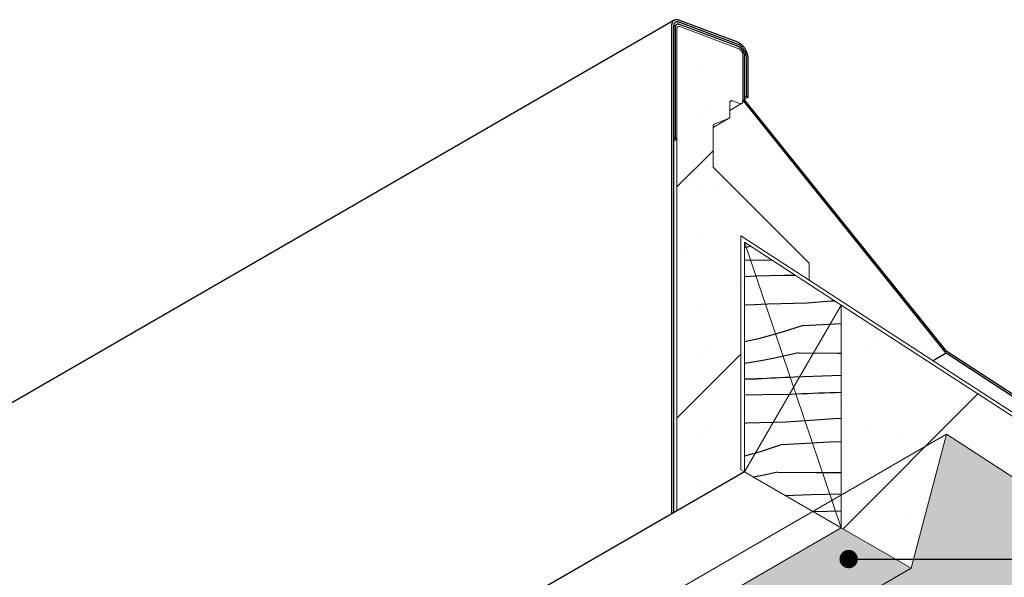
# Model space of a CAD drawing. Units: metres. Extents: x -99.86 to -95.61, y 24.19 to 27.66.
# Drawn here: x -97.78 to -97.29, y 27.04 to 27.31 of the extents above; entities that cross this region are included whole.
import ezdxf

# ---------------------------------------------------------------- set-up
doc = ezdxf.new("R2010")
doc.units = ezdxf.units.M
doc.header["$MEASUREMENT"] = 0
for name, color, linetype in [('New_000000_Mauerwerk', 7, 'Continuous'), ('New_00000_Abdichtung', 7, 'Continuous'), ('New_00000_Holz', 7, 'Continuous'), ('New_00000_Zinc_und_Metal', 7, 'Continuous'), ('New_10_Schraffur', 7, 'Continuous'), ('New_Annotation - Label', 7, 'Continuous'), ('New_Hauser', 7, 'Continuous')]:
    doc.layers.add(name, color=color, linetype=linetype)
doc.dimstyles.new('GENERATED_STYLE__4', dxfattribs={"dimtxt": 0.18, "dimasz": 0.01824, "dimexe": 0.18, "dimexo": 0.0625, "dimgap": 0.09, "dimtad": 0, "dimtih": 1, "dimtoh": 1, "dimdec": 4, "dimzin": 0, "dimdsep": 46, "dimcen": 0.09, "dimadec": 0, "dimazin": 0, "dimtfac": 1, "dimtdec": 4, "dimtmove": 0, "dimatfit": 3, "dimldrblk": 'ARROWHEAD_11', "dimfxl": 0, "dimtolj": 1, "dimtzin": 0, "dimarcsym": 0})

# ---------------------------------------------------------------- blocks, each defined once
blk = doc.blocks.new('*X4')
at = {"layer": 'New_10_Schraffur', "color": 253, "lineweight": 25}
for p, q in [((-97.41424, 27.2011), (-97.41589, 27.20089)), ((-97.41253, 27.20134), (-97.41424, 27.2011)), ((-97.41589, 27.19459), (-97.40249, 27.19481)), ((-97.41589, 27.18654), (-97.41035, 27.18673)), ((-97.41035, 27.18673), (-97.39629, 27.18707)), ((-97.39629, 27.18707), (-97.39067, 27.18714)), ((-97.41086, 27.17264), (-97.40431, 27.17291)), ((-97.40431, 27.17291), (-97.39776, 27.17313)), ((-97.39776, 27.17313), (-97.39121, 27.17331)), ((-97.39121, 27.17331), (-97.38466, 27.17344)), ((-97.38466, 27.17344), (-97.3728, 27.17433)), ((-97.3728, 27.17433), (-97.37111, 27.17443)), ((-97.41589, 27.17239), (-97.41086, 27.17264)), ((-97.38664, 27.16221), (-97.3678, 27.16321)), ((-97.39765, 27.15865), (-97.40881, 27.15559)), ((-97.38664, 27.16221), (-97.39765, 27.15865)), ((-97.40881, 27.15559), (-97.41589, 27.15398)), ((-97.38905, 27.14852), (-97.39494, 27.14719)), ((-97.38905, 27.14852), (-97.36969, 27.1484)), ((-97.36969, 27.1484), (-97.3678, 27.14838)), ((-97.41273, 27.14377), (-97.41589, 27.14326)), ((-97.40678, 27.14481), (-97.41273, 27.14377)), ((-97.40085, 27.14595), (-97.40678, 27.14481)), ((-97.39494, 27.14719), (-97.40085, 27.14595)), ((-97.41589, 27.13564), (-97.40955, 27.13574)), ((-97.40954, 27.13578), (-97.40724, 27.1359)), ((-97.40724, 27.1359), (-97.40494, 27.13602)), ((-97.40494, 27.13602), (-97.40264, 27.13613)), ((-97.40264, 27.13613), (-97.40034, 27.13624)), ((-97.40034, 27.13624), (-97.39804, 27.13634)), ((-97.39804, 27.13634), (-97.39574, 27.13644)), ((-97.39574, 27.13644), (-97.39344, 27.13654)), ((-97.39344, 27.13654), (-97.39114, 27.13664)), ((-97.39114, 27.13664), (-97.37238, 27.13732)), ((-97.37238, 27.13732), (-97.3678, 27.13744)), ((-97.38173, 27.12856), (-97.379, 27.12866)), ((-97.379, 27.12866), (-97.37627, 27.12875)), ((-97.37627, 27.12875), (-97.37353, 27.12883)), ((-97.37353, 27.12883), (-97.3708, 27.12891)), ((-97.3708, 27.12895), (-97.3678, 27.12901)), ((-97.41589, 27.12772), (-97.40671, 27.12794)), ((-97.40671, 27.12794), (-97.39265, 27.12811)), ((-97.39265, 27.12811), (-97.38992, 27.12823)), ((-97.38992, 27.12823), (-97.38719, 27.12835)), ((-97.38719, 27.12835), (-97.38446, 27.12846)), ((-97.38446, 27.12846), (-97.38173, 27.12856)), ((-97.41474, 27.11378), (-97.40819, 27.114)), ((-97.40819, 27.114), (-97.40163, 27.11418)), ((-97.40163, 27.11418), (-97.39508, 27.11431)), ((-97.39508, 27.11431), (-97.38323, 27.1152)), ((-97.38323, 27.1152), (-97.37137, 27.11592)), ((-97.37137, 27.11592), (-97.3678, 27.11608)), ((-97.41589, 27.11373), (-97.41474, 27.11378)), ((-97.39706, 27.10308), (-97.37356, 27.10433)), ((-97.37356, 27.10433), (-97.3678, 27.10451)), ((-97.40808, 27.09952), (-97.41589, 27.09738)), ((-97.39706, 27.10308), (-97.40808, 27.09952)), ((-97.40536, 27.08806), (-97.41118, 27.08684)), ((-97.39947, 27.0894), (-97.40536, 27.08806)), ((-97.39947, 27.0894), (-97.38011, 27.08927)), ((-97.38011, 27.08927), (-97.3678, 27.08919)), ((-97.3954, 27.07774), (-97.3828, 27.07819)), ((-97.3828, 27.07819), (-97.3678, 27.07858)), ((-97.38122, 27.06982), (-97.3678, 27.0701)), ((-97.38161, 27.06977), (-97.38123, 27.06978))]:
    blk.add_line(p, q, dxfattribs=at)
blk = doc.blocks.new('Fill_2_1', base_point=(0, 0))
at = {"layer": 'New_10_Schraffur', "color": 253, "lineweight": 25}
blk.add_blockref('*X4', (0, 0), dxfattribs=at)
blk = doc.blocks.new('ARROWHEAD_11')
at = {"color": 0, "linetype": 'Continuous', "lineweight": 0}
blk.add_line((0, 0), (-1, 0), dxfattribs=at)
at = {"color": 0, "linetype": 'Continuous', "lineweight": 0, "const_width": 0.25, "flags": 128}
blk.add_lwpolyline([(-0.125, 0, 1), (0.125, 0, 1)], format="xyb", close=True, dxfattribs=at)

msp = doc.modelspace()

# ---------------------------------------------------------------- hatches: boundary and pattern name
at = {"layer": 'New_10_Schraffur', "linetype": 'Continuous', "lineweight": 20}
h = msp.add_hatch(dxfattribs=at)
h.set_pattern_fill('Rubble___Large_Scale_0001', color=253, style=0, pattern_type=2)
h.set_pattern_definition([(45, (-97.41653, 27.14899), (-0.057417, 0.057417), []), (90, (-97.473947, 27.20641), (-0.03654, 0), [0, -0.02436, 0, -0.03654]), (155, (-97.41653, 27.263826), (0.0154426, 0.033117), [0, -0.017864, 0, -0.0308562])])
h.paths.add_polyline_path([(-97.41589, 27.08957), (-97.41763, 27.09057), (-97.41763, 27.20667), (-97.38366, 27.1846), (-97.38366, 27.1931), (-97.43142, 27.24067), (-97.43142, 27.2604), (-97.43142, 27.26089), (-97.43142, 27.26102), (-97.43141, 27.26114), (-97.43139, 27.26125), (-97.43136, 27.26136), (-97.43133, 27.26146), (-97.4313, 27.26156), (-97.43126, 27.26165), (-97.43121, 27.26173), (-97.43115, 27.26181), (-97.43109, 27.26188), (-97.43103, 27.26194), (-97.43095, 27.26199), (-97.43088, 27.26204), (-97.4308, 27.26207), (-97.42376, 27.26483), (-97.42368, 27.26487), (-97.4236, 27.26491), (-97.42353, 27.26496), (-97.42347, 27.26503), (-97.42341, 27.26509), (-97.42335, 27.26517), (-97.4233, 27.26525), (-97.42326, 27.26535), (-97.42322, 27.26544), (-97.42319, 27.26555), (-97.42317, 27.26565), (-97.42315, 27.26577), (-97.42314, 27.26589), (-97.42314, 27.26601), (-97.42314, 27.26889), (-97.42314, 27.26895), (-97.42314, 27.269), (-97.42314, 27.26906), (-97.42314, 27.26912), (-97.42314, 27.2692), (-97.42314, 27.26929), (-97.42314, 27.26939), (-97.42314, 27.27252), (-97.42314, 27.27264), (-97.42313, 27.27276), (-97.42311, 27.27288), (-97.42308, 27.27299), (-97.42305, 27.27309), (-97.42301, 27.27319), (-97.42297, 27.27328), (-97.42292, 27.27337), (-97.42286, 27.27344), (-97.4228, 27.27351), (-97.42273, 27.27357), (-97.42266, 27.27363), (-97.42258, 27.27367), (-97.4225, 27.27371), (-97.42241, 27.27373), (-97.42232, 27.27375), (-97.42222, 27.27376), (-97.42212, 27.27376), (-97.42202, 27.27375), (-97.42192, 27.27373), (-97.42181, 27.2737), (-97.4217, 27.27367), (-97.41808, 27.27231), (-97.41797, 27.27228), (-97.41786, 27.27225), (-97.41776, 27.27223), (-97.41766, 27.27222), (-97.41756, 27.27222), (-97.41746, 27.27223), (-97.41737, 27.27225), (-97.41728, 27.27227), (-97.4172, 27.27231), (-97.41711, 27.27236), (-97.41705, 27.2724), (-97.41698, 27.27246), (-97.41692, 27.27253), (-97.41686, 27.27261), (-97.41681, 27.27269), (-97.41677, 27.27279), (-97.41673, 27.27288), (-97.4167, 27.27299), (-97.41667, 27.2731), (-97.41666, 27.27321), (-97.41664, 27.27333), (-97.41664, 27.27346), (-97.41664, 27.27409), (-97.41664, 27.29639), (-97.41664, 27.29652), (-97.41666, 27.29665), (-97.41667, 27.29679), (-97.4167, 27.29693), (-97.41673, 27.29708), (-97.41677, 27.29722), (-97.41682, 27.29737), (-97.41687, 27.29751), (-97.41693, 27.29766), (-97.41699, 27.2978), (-97.41706, 27.29794), (-97.41714, 27.29808), (-97.41722, 27.29822), (-97.41731, 27.29835), (-97.4174, 27.29848), (-97.41749, 27.2986), (-97.41759, 27.29872), (-97.41769, 27.29884), (-97.4178, 27.29895), (-97.4179, 27.29905), (-97.41801, 27.29914), (-97.41812, 27.29923), (-97.41824, 27.29931), (-97.41835, 27.29938), (-97.41846, 27.29944), (-97.41857, 27.2995), (-97.41868, 27.29954), (-97.44796, 27.31049), (-97.44807, 27.31052), (-97.44817, 27.31055), (-97.44828, 27.31057), (-97.44838, 27.31058), (-97.44848, 27.31058), (-97.44857, 27.31057), (-97.44867, 27.31055), (-97.44875, 27.31053), (-97.44884, 27.31049), (-97.44892, 27.31045), (-97.44899, 27.31039), (-97.44906, 27.31033), (-97.44912, 27.31026), (-97.44918, 27.31019), (-97.44923, 27.3101), (-97.44927, 27.31001), (-97.44931, 27.30991), (-97.44934, 27.30981), (-97.44937, 27.3097), (-97.44938, 27.30958), (-97.44939, 27.30946), (-97.4494, 27.30934), (-97.4494, 27.25479), (-97.4494, 27.07022)])
h = msp.add_hatch(dxfattribs=at)
h.set_pattern_fill('Rubble___Large_Scale_0001', color=253, style=0, pattern_type=2)
h.set_pattern_definition([(45, (-97.113245, 26.97032), (-0.057417, 0.057417), []), (90, (-97.170663, 27.027734), (-0.0365402, 0), [0, -0.0243601, 0, -0.0365402]), (155, (-97.113245, 27.08515), (0.0154426, 0.0331167), [0, -0.0178641, 0, -0.0308562])])
h.paths.add_polyline_path([(-97.12174, 26.98224), (-97.11577, 26.92804), (-97.09841, 26.91676), (-97.08714, 26.95976), (-96.89329, 26.83383), (-96.88733, 26.77963), (-96.86996, 26.76835), (-96.85869, 26.81136), (-96.85869, 26.84155), (-97.3678, 27.17228), (-97.3678, 27.0618), (-97.333, 27.04171), (-97.31558, 27.10816), (-97.19053, 27.02693)])
at = {"layer": 'New_10_Schraffur', "linetype": 'Continuous', "lineweight": 13}
for points in [[(-97.19053, 27.02693), (-97.31558, 27.10816), (-97.333, 27.04171), (-97.3591, 27.02664), (-97.34849, 27.02052), (-97.34849, 27.01851), (-97.32163, 27.003), (-97.3186, 26.99268), (-97.28596, 26.97384), (-97.19227, 27.02793)], [(-97.36954, 27.03267), (-97.62879, 26.87897), (-97.62879, 26.91112), (-97.3678, 27.0618), (-97.33946, 27.04544), (-97.333, 27.04171), (-97.3591, 27.02664)]]:
    msp.add_hatch(color=152, dxfattribs=at).paths.add_polyline_path(points)

# ---------------------------------------------------------------- linework, layer by layer
at = {"layer": 'New_000000_Mauerwerk', "color": 7, "lineweight": 13}
for p, q in [((-97.44939, 27.30946), (-97.44938, 27.30958)), ((-97.44938, 27.30958), (-97.44937, 27.3097)), ((-97.44937, 27.3097), (-97.44934, 27.30981)), ((-97.44934, 27.30981), (-97.44931, 27.30991)), ((-97.44931, 27.30991), (-97.44927, 27.31001)), ((-97.44923, 27.3101), (-97.44927, 27.31001)), ((-97.44918, 27.31019), (-97.44923, 27.3101)), ((-97.44912, 27.31026), (-97.44918, 27.31019)), ((-97.44906, 27.31033), (-97.44912, 27.31026)), ((-97.44899, 27.31039), (-97.44906, 27.31033)), ((-97.44892, 27.31045), (-97.44899, 27.31039)), ((-97.44884, 27.31049), (-97.44892, 27.31045)), ((-97.44875, 27.31053), (-97.44884, 27.31049)), ((-97.44867, 27.31055), (-97.44875, 27.31053)), ((-97.44857, 27.31057), (-97.44867, 27.31055)), ((-97.44848, 27.31058), (-97.44857, 27.31057)), ((-97.44838, 27.31058), (-97.44848, 27.31058)), ((-97.44828, 27.31057), (-97.44838, 27.31058)), ((-97.44817, 27.31055), (-97.44828, 27.31057)), ((-97.44807, 27.31052), (-97.44817, 27.31055)), ((-97.44807, 27.31052), (-97.44796, 27.31049)), ((-97.41868, 27.29954), (-97.44796, 27.31049)), ((-97.4494, 27.30934), (-97.44939, 27.30946)), ((-97.4494, 27.25479), (-97.4494, 27.30934)), ((-97.41868, 27.29954), (-97.41857, 27.2995)), ((-97.41857, 27.2995), (-97.41846, 27.29944)), ((-97.41846, 27.29944), (-97.41835, 27.29938)), ((-97.41835, 27.29938), (-97.41824, 27.29931)), ((-97.41824, 27.29931), (-97.41812, 27.29923)), ((-97.41812, 27.29923), (-97.41801, 27.29914)), ((-97.4179, 27.29905), (-97.41801, 27.29914)), ((-97.4178, 27.29895), (-97.4179, 27.29905)), ((-97.41769, 27.29884), (-97.4178, 27.29895)), ((-97.41759, 27.29872), (-97.41769, 27.29884)), ((-97.41749, 27.2986), (-97.41759, 27.29872)), ((-97.4174, 27.29848), (-97.41749, 27.2986)), ((-97.41731, 27.29835), (-97.4174, 27.29848)), ((-97.41722, 27.29822), (-97.41731, 27.29835)), ((-97.41714, 27.29808), (-97.41722, 27.29822)), ((-97.41706, 27.29794), (-97.41714, 27.29808)), ((-97.41699, 27.2978), (-97.41706, 27.29794)), ((-97.41693, 27.29766), (-97.41699, 27.2978)), ((-97.41687, 27.29751), (-97.41693, 27.29766)), ((-97.41682, 27.29737), (-97.41687, 27.29751)), ((-97.41677, 27.29722), (-97.41682, 27.29737)), ((-97.41673, 27.29708), (-97.41677, 27.29722)), ((-97.4167, 27.29693), (-97.41673, 27.29708)), ((-97.41667, 27.29679), (-97.4167, 27.29693)), ((-97.41666, 27.29665), (-97.41667, 27.29679)), ((-97.41664, 27.29652), (-97.41666, 27.29665)), ((-97.41664, 27.29639), (-97.41664, 27.29652)), ((-97.41664, 27.27409), (-97.41664, 27.29639)), ((-97.42313, 27.27276), (-97.42314, 27.27264)), ((-97.42314, 27.27264), (-97.42314, 27.27252)), ((-97.42314, 27.27252), (-97.42314, 27.26939)), ((-97.42314, 27.26889), (-97.41766, 27.27222)), ((-97.42311, 27.27288), (-97.42313, 27.27276)), ((-97.42308, 27.27299), (-97.42311, 27.27288)), ((-97.42305, 27.27309), (-97.42308, 27.27299)), ((-97.42301, 27.27319), (-97.42305, 27.27309)), ((-97.42297, 27.27328), (-97.42301, 27.27319)), ((-97.42292, 27.27337), (-97.42297, 27.27328)), ((-97.42286, 27.27344), (-97.42292, 27.27337)), ((-97.4228, 27.27351), (-97.42286, 27.27344)), ((-97.42273, 27.27357), (-97.4228, 27.27351)), ((-97.42266, 27.27363), (-97.42273, 27.27357)), ((-97.42258, 27.27367), (-97.42266, 27.27363)), ((-97.4225, 27.27371), (-97.42258, 27.27367)), ((-97.42241, 27.27373), (-97.4225, 27.27371)), ((-97.42232, 27.27375), (-97.42241, 27.27373)), ((-97.42222, 27.27376), (-97.42232, 27.27375)), ((-97.42212, 27.27376), (-97.42222, 27.27376)), ((-97.42202, 27.27375), (-97.42212, 27.27376)), ((-97.42192, 27.27373), (-97.42202, 27.27375)), ((-97.42181, 27.2737), (-97.42192, 27.27373)), ((-97.4217, 27.27367), (-97.42181, 27.2737)), ((-97.41808, 27.27231), (-97.4217, 27.27367)), ((-97.41808, 27.27231), (-97.41797, 27.27228)), ((-97.41797, 27.27228), (-97.41786, 27.27225)), ((-97.41786, 27.27225), (-97.41776, 27.27223)), ((-97.41776, 27.27223), (-97.41766, 27.27222)), ((-97.41766, 27.27222), (-97.41756, 27.27222)), ((-97.41756, 27.27222), (-97.41746, 27.27223)), ((-97.41746, 27.27223), (-97.41737, 27.27225)), ((-97.41737, 27.27225), (-97.41728, 27.27227)), ((-97.41728, 27.27227), (-97.4172, 27.27231)), ((-97.4172, 27.27231), (-97.41711, 27.27236)), ((-97.41711, 27.27236), (-97.41705, 27.2724)), ((-97.41705, 27.2724), (-97.41698, 27.27246)), ((-97.41698, 27.27246), (-97.41692, 27.27253)), ((-97.41692, 27.27253), (-97.41686, 27.27261)), ((-97.41686, 27.27261), (-97.41681, 27.27269)), ((-97.41681, 27.27269), (-97.41677, 27.27279)), ((-97.41677, 27.27279), (-97.41673, 27.27288)), ((-97.41673, 27.27288), (-97.4167, 27.27299)), ((-97.4167, 27.27299), (-97.41667, 27.2731)), ((-97.41667, 27.2731), (-97.41666, 27.27321)), ((-97.41666, 27.27321), (-97.41664, 27.27333)), ((-97.41664, 27.27409), (-97.41664, 27.27346)), ((-97.41664, 27.27333), (-97.41664, 27.27346)), ((-97.42322, 27.26544), (-97.42319, 27.26555)), ((-97.42319, 27.26555), (-97.42317, 27.26565)), ((-97.42317, 27.26565), (-97.42315, 27.26577)), ((-97.42315, 27.26577), (-97.42314, 27.26589)), ((-97.42314, 27.26939), (-97.42314, 27.26929)), ((-97.42314, 27.26929), (-97.42314, 27.2692)), ((-97.42314, 27.2692), (-97.42314, 27.26912)), ((-97.42314, 27.26912), (-97.42314, 27.26906)), ((-97.42314, 27.26906), (-97.42314, 27.269)), ((-97.42314, 27.269), (-97.42314, 27.26895)), ((-97.42314, 27.26895), (-97.42314, 27.26889)), ((-97.42314, 27.26889), (-97.42314, 27.26601)), ((-97.42314, 27.26589), (-97.42314, 27.26601)), ((-97.43142, 27.2604), (-97.42376, 27.26483)), ((-97.43141, 27.26114), (-97.43142, 27.26102)), ((-97.43142, 27.26102), (-97.43142, 27.26089)), ((-97.43142, 27.2604), (-97.43142, 27.26089)), ((-97.43139, 27.26125), (-97.43141, 27.26114)), ((-97.43136, 27.26136), (-97.43139, 27.26125)), ((-97.43133, 27.26146), (-97.43136, 27.26136)), ((-97.4313, 27.26156), (-97.43133, 27.26146)), ((-97.43126, 27.26165), (-97.4313, 27.26156)), ((-97.43121, 27.26173), (-97.43126, 27.26165)), ((-97.43115, 27.26181), (-97.43121, 27.26173)), ((-97.43109, 27.26188), (-97.43115, 27.26181)), ((-97.43103, 27.26194), (-97.43109, 27.26188)), ((-97.43095, 27.26199), (-97.43103, 27.26194)), ((-97.43088, 27.26204), (-97.43095, 27.26199)), ((-97.4308, 27.26207), (-97.43088, 27.26204)), ((-97.42376, 27.26483), (-97.4308, 27.26207)), ((-97.42376, 27.26483), (-97.42368, 27.26487)), ((-97.42368, 27.26487), (-97.4236, 27.26491)), ((-97.4236, 27.26491), (-97.42353, 27.26496)), ((-97.42353, 27.26496), (-97.42347, 27.26503)), ((-97.42347, 27.26503), (-97.42341, 27.26509)), ((-97.42341, 27.26509), (-97.42335, 27.26517)), ((-97.42335, 27.26517), (-97.4233, 27.26525)), ((-97.4233, 27.26525), (-97.42326, 27.26535)), ((-97.42326, 27.26535), (-97.42322, 27.26544)), ((-97.43142, 27.24067), (-97.43142, 27.2604)), ((-97.4494, 27.25479), (-97.4494, 27.07022)), ((-97.43142, 27.24067), (-97.38366, 27.1931)), ((-97.38366, 27.1931), (-97.38366, 27.1846)), ((-97.3678, 27.17228), (-96.85869, 26.84155)), ((-97.31558, 27.10816), (-97.333, 27.04171)), ((-97.19053, 27.02693), (-97.31558, 27.10816)), ((-98.23928, 26.55865), (-97.3678, 27.0618)), ((-97.333, 27.04171), (-97.3678, 27.0618)), ((-97.3591, 27.02664), (-97.333, 27.04171))]:
    msp.add_line(p, q, dxfattribs=at)
at = {"layer": 'New_00000_Abdichtung', "color": 8, "lineweight": 15}
for p, q in [((-97.38366, 27.1846), (-97.41763, 27.20667)), ((-97.41763, 27.09057), (-97.41763, 27.20667)), ((-97.32221, 27.14468), (-97.38366, 27.1846)), ((-96.86318, 26.84648), (-97.32221, 27.14468)), ((-97.41589, 27.08957), (-97.41763, 27.09057))]:
    msp.add_line(p, q, dxfattribs=at)
at = {"layer": 'New_00000_Holz', "color": 7, "lineweight": 13}
for p, q in [((-97.3678, 27.17228), (-97.41589, 27.20352)), ((-97.41589, 27.08957), (-97.41589, 27.20352)), ((-97.3678, 27.17228), (-97.3678, 27.0618)), ((-97.4113, 27.08691), (-97.41589, 27.08957)), ((-97.3678, 27.0618), (-97.4113, 27.08691))]:
    msp.add_line(p, q, dxfattribs=at)
at = {"layer": 'New_00000_Holz', "color": 8, "lineweight": 15}
for p, q in [((-97.3678, 27.0618), (-97.41589, 27.20352)), ((-97.41589, 27.08957), (-97.3678, 27.17228))]:
    msp.add_line(p, q, dxfattribs=at)
at = {"layer": 'New_00000_Zinc_und_Metal', "color": 253, "lineweight": 25}
for p, q in [((-97.45116, 27.31333), (-98.32057, 26.81145)), ((-97.452, 27.31116), (-97.45201, 27.31084)), ((-97.45201, 27.31084), (-97.45201, 27.06872)), ((-97.45197, 27.31146), (-97.452, 27.31116)), ((-97.45193, 27.31175), (-97.45197, 27.31146)), ((-97.45187, 27.31202), (-97.45193, 27.31175)), ((-97.45179, 27.31229), (-97.45187, 27.31202)), ((-97.4517, 27.31253), (-97.45179, 27.31229)), ((-97.45158, 27.31276), (-97.4517, 27.31253)), ((-97.45146, 27.31297), (-97.45158, 27.31276)), ((-97.45132, 27.31316), (-97.45146, 27.31297)), ((-97.45116, 27.31333), (-97.45132, 27.31316)), ((-97.45099, 27.31349), (-97.45116, 27.31333)), ((-97.45113, 27.31042), (-97.45114, 27.31034)), ((-97.45114, 27.31034), (-97.45114, 27.31024)), ((-97.45114, 27.31024), (-97.45114, 27.31013)), ((-97.45114, 27.31013), (-97.45114, 27.31)), ((-97.45114, 27.31), (-97.45114, 27.30988)), ((-97.45114, 27.30988), (-97.45114, 27.30967)), ((-97.45114, 27.30967), (-97.45114, 27.25479)), ((-97.44985, 27.31123), (-97.45113, 27.31059)), ((-97.45111, 27.31083), (-97.45113, 27.31059)), ((-97.45113, 27.31059), (-97.45113, 27.31054)), ((-97.45113, 27.31054), (-97.45113, 27.31049)), ((-97.45113, 27.31049), (-97.45113, 27.31042)), ((-97.45107, 27.31107), (-97.45111, 27.31083)), ((-97.45103, 27.31129), (-97.45107, 27.31107)), ((-97.45096, 27.3115), (-97.45103, 27.31129)), ((-97.45081, 27.31362), (-97.45099, 27.31349)), ((-97.45089, 27.31169), (-97.45096, 27.3115)), ((-97.4508, 27.31187), (-97.45089, 27.31169)), ((-97.45061, 27.31373), (-97.45081, 27.31362)), ((-97.4507, 27.31204), (-97.4508, 27.31187)), ((-97.45058, 27.3122), (-97.4507, 27.31204)), ((-97.4504, 27.31381), (-97.45061, 27.31373)), ((-97.45046, 27.31233), (-97.45058, 27.3122)), ((-97.45032, 27.31245), (-97.45046, 27.31233)), ((-97.45018, 27.31388), (-97.4504, 27.31381)), ((-97.45018, 27.31256), (-97.45032, 27.31245)), ((-97.45021, 27.31041), (-97.45027, 27.31017)), ((-97.45027, 27.31017), (-97.45027, 27.25529)), ((-97.45018, 27.31055), (-97.45021, 27.31041)), ((-97.44995, 27.31392), (-97.45018, 27.31388)), ((-97.45002, 27.31265), (-97.45018, 27.31256)), ((-97.45014, 27.31071), (-97.45018, 27.31055)), ((-97.45008, 27.31085), (-97.45014, 27.31071)), ((-97.45001, 27.31099), (-97.45008, 27.31085)), ((-97.44985, 27.31272), (-97.45002, 27.31265)), ((-97.44994, 27.31112), (-97.45001, 27.31099)), ((-97.44971, 27.31395), (-97.44995, 27.31392)), ((-97.44985, 27.31123), (-97.44994, 27.31112)), ((-97.44968, 27.31277), (-97.44985, 27.31272)), ((-97.44976, 27.31133), (-97.44985, 27.31123)), ((-97.44966, 27.31142), (-97.44976, 27.31133)), ((-97.44946, 27.31394), (-97.44971, 27.31395)), ((-97.44949, 27.31281), (-97.44968, 27.31277)), ((-97.44955, 27.3115), (-97.44966, 27.31142)), ((-97.44943, 27.31157), (-97.44955, 27.3115)), ((-97.4493, 27.31282), (-97.44949, 27.31281)), ((-97.44921, 27.31392), (-97.44946, 27.31394)), ((-97.4493, 27.31162), (-97.44943, 27.31157)), ((-97.4491, 27.31282), (-97.4493, 27.31282)), ((-97.44917, 27.31166), (-97.4493, 27.31162)), ((-97.44895, 27.31387), (-97.44921, 27.31392)), ((-97.44903, 27.31169), (-97.44917, 27.31166)), ((-97.4489, 27.3128), (-97.4491, 27.31282)), ((-97.44889, 27.3117), (-97.44903, 27.31169)), ((-97.44868, 27.31381), (-97.44895, 27.31387)), ((-97.44869, 27.31277), (-97.4489, 27.3128)), ((-97.44874, 27.3117), (-97.44889, 27.3117)), ((-97.44874, 27.3117), (-97.44839, 27.31167)), ((-97.44848, 27.31271), (-97.44869, 27.31277)), ((-97.44841, 27.31372), (-97.44868, 27.31381)), ((-97.44826, 27.31264), (-97.44848, 27.31271)), ((-97.41914, 27.30277), (-97.44841, 27.31372)), ((-97.42006, 27.30108), (-97.44839, 27.31167)), ((-97.41899, 27.3017), (-97.44826, 27.31264)), ((-97.41983, 27.30099), (-97.42006, 27.30108)), ((-97.41958, 27.3009), (-97.41983, 27.30099)), ((-97.41931, 27.3008), (-97.41958, 27.3009)), ((-97.41902, 27.30069), (-97.41931, 27.3008)), ((-97.41886, 27.30266), (-97.41914, 27.30277)), ((-97.41872, 27.30058), (-97.41902, 27.30069)), ((-97.41876, 27.30161), (-97.41899, 27.3017)), ((-97.41858, 27.30252), (-97.41886, 27.30266)), ((-97.41854, 27.3015), (-97.41876, 27.30161)), ((-97.41861, 27.30054), (-97.41872, 27.30058)), ((-97.41847, 27.30045), (-97.41861, 27.30054)), ((-97.4183, 27.30236), (-97.41858, 27.30252)), ((-97.41831, 27.30137), (-97.41854, 27.3015)), ((-97.41844, 27.30044), (-97.41847, 27.30045)), ((-97.41833, 27.30038), (-97.41844, 27.30044)), ((-97.41817, 27.30027), (-97.41833, 27.30038)), ((-97.41809, 27.30123), (-97.41831, 27.30137)), ((-97.41802, 27.30219), (-97.4183, 27.30236)), ((-97.41799, 27.30015), (-97.41817, 27.30027)), ((-97.41787, 27.30107), (-97.41809, 27.30123)), ((-97.41774, 27.30199), (-97.41802, 27.30219)), ((-97.41792, 27.30009), (-97.41799, 27.30015)), ((-97.41783, 27.30002), (-97.41792, 27.30009)), ((-97.41764, 27.30089), (-97.41787, 27.30107)), ((-97.41768, 27.29989), (-97.41783, 27.30002)), ((-97.41746, 27.30177), (-97.41774, 27.30199)), ((-97.4175, 27.29972), (-97.41768, 27.29989)), ((-97.41743, 27.3007), (-97.41764, 27.30089)), ((-97.41719, 27.30153), (-97.41746, 27.30177)), ((-97.41721, 27.3005), (-97.41743, 27.3007)), ((-97.417, 27.30028), (-97.41721, 27.3005)), ((-97.41692, 27.30128), (-97.41719, 27.30153)), ((-97.4168, 27.30006), (-97.417, 27.30028)), ((-97.41666, 27.30101), (-97.41692, 27.30128)), ((-97.4166, 27.29982), (-97.4168, 27.30006)), ((-97.4164, 27.30072), (-97.41666, 27.30101)), ((-97.41641, 27.29957), (-97.4166, 27.29982)), ((-97.41616, 27.30042), (-97.4164, 27.30072)), ((-97.41592, 27.30011), (-97.41616, 27.30042)), ((-97.41569, 27.29979), (-97.41592, 27.30011)), ((-97.41548, 27.29946), (-97.41569, 27.29979)), ((-97.41746, 27.29968), (-97.4175, 27.29972)), ((-97.41735, 27.29956), (-97.41746, 27.29968)), ((-97.41724, 27.29945), (-97.41735, 27.29956)), ((-97.41719, 27.29939), (-97.41724, 27.29945)), ((-97.41704, 27.2992), (-97.41719, 27.29939)), ((-97.41687, 27.29894), (-97.41704, 27.2992)), ((-97.4167, 27.29867), (-97.41687, 27.29894)), ((-97.41653, 27.29841), (-97.4167, 27.29867)), ((-97.4164, 27.29822), (-97.41653, 27.29841)), ((-97.41623, 27.29931), (-97.41641, 27.29957)), ((-97.41636, 27.29813), (-97.4164, 27.29822)), ((-97.4163, 27.298), (-97.41636, 27.29813)), ((-97.41623, 27.29785), (-97.4163, 27.298)), ((-97.41606, 27.29904), (-97.41623, 27.29931)), ((-97.4162, 27.29779), (-97.41623, 27.29785)), ((-97.41611, 27.29756), (-97.4162, 27.29779)), ((-97.41603, 27.29735), (-97.41611, 27.29756)), ((-97.4159, 27.29877), (-97.41606, 27.29904)), ((-97.416, 27.29726), (-97.41603, 27.29735)), ((-97.41596, 27.29714), (-97.416, 27.29726)), ((-97.41592, 27.29696), (-97.41596, 27.29714)), ((-97.41591, 27.29692), (-97.41592, 27.29696)), ((-97.41586, 27.2967), (-97.41591, 27.29692)), ((-97.41574, 27.29849), (-97.4159, 27.29877)), ((-97.41586, 27.2967), (-97.41585, 27.29665)), ((-97.41585, 27.29665), (-97.41579, 27.29635)), ((-97.41579, 27.29635), (-97.41577, 27.29622)), ((-97.41577, 27.29604), (-97.41577, 27.29622)), ((-97.41577, 27.29573), (-97.41577, 27.29604)), ((-97.41577, 27.29543), (-97.41577, 27.29573)), ((-97.41577, 27.29515), (-97.41577, 27.29543)), ((-97.41577, 27.29488), (-97.41577, 27.29515)), ((-97.41577, 27.27548), (-97.41577, 27.29488)), ((-97.4156, 27.29821), (-97.41574, 27.29849)), ((-97.41547, 27.29792), (-97.4156, 27.29821)), ((-97.41528, 27.29911), (-97.41548, 27.29946)), ((-97.41536, 27.29763), (-97.41547, 27.29792)), ((-97.41525, 27.29734), (-97.41536, 27.29763)), ((-97.41509, 27.29877), (-97.41528, 27.29911)), ((-97.41516, 27.29705), (-97.41525, 27.29734)), ((-97.41508, 27.29676), (-97.41516, 27.29705)), ((-97.41491, 27.29841), (-97.41509, 27.29877)), ((-97.41502, 27.29648), (-97.41508, 27.29676)), ((-97.41497, 27.29619), (-97.41502, 27.29648)), ((-97.41493, 27.29592), (-97.41497, 27.29619)), ((-97.41491, 27.29565), (-97.41493, 27.29592)), ((-97.41475, 27.29805), (-97.41491, 27.29841)), ((-97.4149, 27.29538), (-97.41491, 27.29565)), ((-97.4149, 27.27598), (-97.4149, 27.29538)), ((-97.4146, 27.29769), (-97.41475, 27.29805)), ((-97.41447, 27.29733), (-97.4146, 27.29769)), ((-97.41435, 27.29697), (-97.41447, 27.29733)), ((-97.41426, 27.2966), (-97.41435, 27.29697)), ((-97.41418, 27.29625), (-97.41426, 27.2966)), ((-97.41411, 27.29589), (-97.41418, 27.29625)), ((-97.41407, 27.29555), (-97.41411, 27.29589)), ((-97.41404, 27.29521), (-97.41407, 27.29555)), ((-97.41403, 27.29488), (-97.41404, 27.29521)), ((-97.41403, 27.27548), (-97.41403, 27.29488)), ((-97.4149, 27.27598), (-97.41577, 27.27548)), ((-97.41403, 27.27548), (-97.41577, 27.27448)), ((-97.41577, 27.27448), (-97.41577, 27.27548)), ((-97.4149, 27.27598), (-97.41403, 27.27548)), ((-97.31565, 27.14847), (-97.41664, 27.27409)), ((-97.41577, 27.27417), (-97.41577, 27.27448)), ((-97.31539, 27.1493), (-97.41577, 27.27417)), ((-97.45027, 27.25529), (-97.45114, 27.25479)), ((-97.45114, 27.25378), (-97.4494, 27.25479)), ((-97.45114, 27.25479), (-97.45114, 27.25378)), ((-97.45114, 27.25378), (-97.45114, 27.06922)), ((-97.45027, 27.25529), (-97.4494, 27.25479)), ((-97.31565, 27.14847), (-97.32221, 27.14468)), ((-96.85826, 26.84932), (-97.31565, 27.14847)), ((-96.85826, 26.85032), (-97.31539, 27.1493)), ((-97.41589, 27.08957), (-98.32197, 26.56645))]:
    msp.add_line(p, q, dxfattribs=at)
at = {"layer": 'New_Hauser', "color": 152, "lineweight": 13}
for p, q in [((-97.31558, 27.10816), (-97.57657, 26.95748)), ((-97.31558, 27.10816), (-97.333, 27.04171)), ((-97.12174, 26.98224), (-97.31558, 27.10816))]:
    msp.add_line(p, q, dxfattribs=at)

# ---------------------------------------------------------------- block references
at = {"layer": 'New_10_Schraffur', "color": 253, "lineweight": 25}
msp.add_blockref('Fill_2_1', (0, 0), dxfattribs=at)

# ---------------------------------------------------------------- leaders
at = {"layer": 'New_Annotation - Label', "color": 8, "lineweight": 15, "path_type": 1, "annotation_type": 0, "has_hookline": 1, "hookline_direction": 0, "text_width": 0.86476}
msp.add_leader([(-97.3641, 27.04623), (-96.77082, 27.04566)], dimstyle='GENERATED_STYLE__4', dxfattribs=at)

doc.saveas('drawing.dxf')
